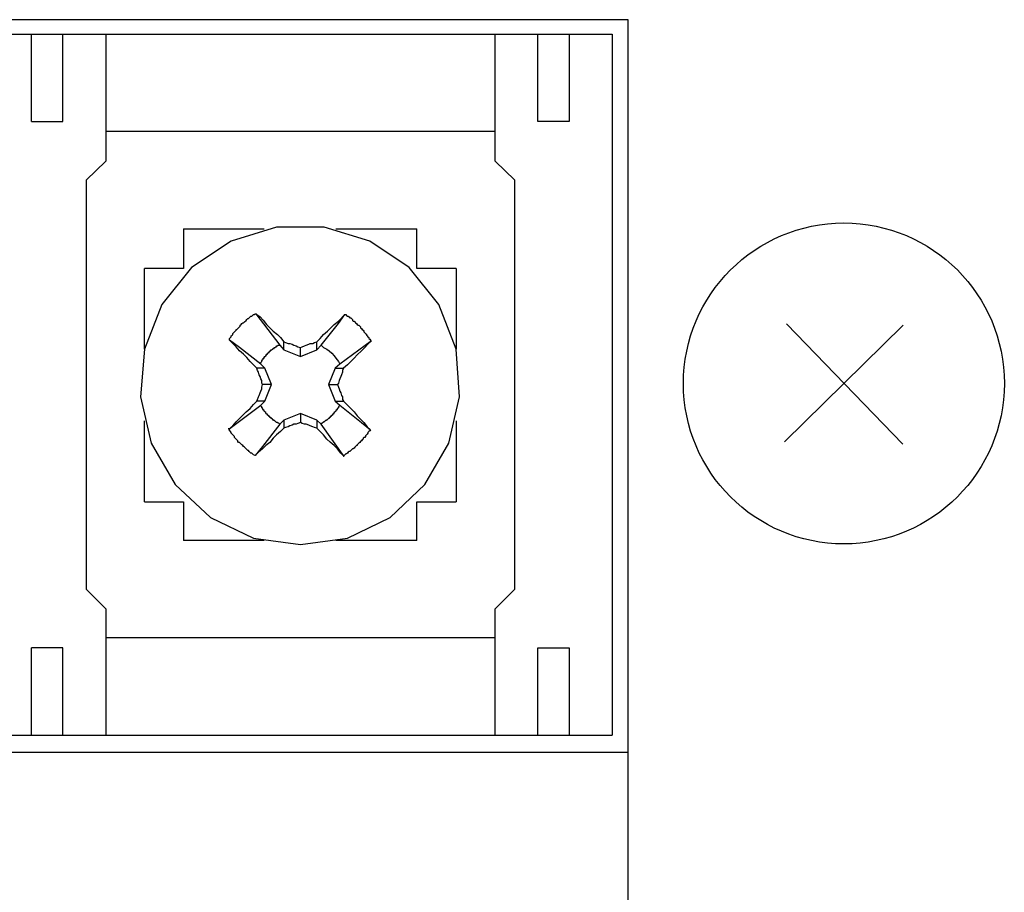
# Model space of a CAD drawing. Units: inches. Extents: x -49121 to 2029444, y -177784 to 278557.
# Drawn here: x 218430 to 220958, y -5813 to -3573 of the extents above; entities that cross this region are included whole.
import ezdxf

# ---------------------------------------------------------------- set-up
doc = ezdxf.new("R2010")
doc.units = ezdxf.units.IN
doc.header["$MEASUREMENT"] = 0
doc.layers.add('Текст', color=7, linetype='Continuous')

msp = doc.modelspace()

# ---------------------------------------------------------------- linework, layer by layer
at = {"layer": 'Текст'}
for p, q in [((219991.9, -3573.2), (206611.9, -3573.2)), ((219991.9, -5453.2), (219991.9, -3573.2)), ((211960.6, -3610.4), (219950.9, -3610.4)), ((218460.8, -3834.8), (218460.8, -3610.4)), ((218541.3, -3834.8), (218541.3, -3610.4)), ((218651.3, -3610.4), (218651.3, -3936.5)), ((219650.4, -3936.5), (219650.4, -3610.4)), ((219760.4, -3834.8), (219760.4, -3610.4)), ((219840.8, -3610.4), (219840.8, -3834.8)), ((219950.9, -3610.4), (219950.9, -5409.6)), ((218460.8, -3834.8), (218541.3, -3834.8)), ((219840.8, -3834.8), (219760.4, -3834.8)), ((219650.4, -3860.2), (218651.3, -3860.2)), ((218651.3, -3936.5), (218600.5, -3985)), ((219701.2, -3985), (219650.4, -3936.5)), ((218600.5, -3985), (218600.5, -5035)), ((219701.2, -5035), (219701.2, -3985)), ((218850.3, -4110), (219057.7, -4110)), ((218850.3, -4110), (218850.3, -4211.6)), ((219089.5, -4105.8), (218973.1, -4141.7)), ((219212.2, -4105.8), (219089.5, -4105.8)), ((219328.7, -4141.7), (219212.2, -4105.8)), ((219241.9, -4110), (219449.3, -4110)), ((219449.3, -4211.6), (219449.3, -4110)), ((218973.1, -4141.7), (218871.5, -4209.5)), ((219430.3, -4209.5), (219328.7, -4141.7)), ((218850.3, -4211.6), (218750.8, -4211.6)), ((218750.8, -4419.1), (218750.8, -4211.6)), ((218871.5, -4209.5), (218795.3, -4304.7)), ((219506.4, -4304.7), (219430.3, -4209.5)), ((219550.9, -4211.6), (219449.3, -4211.6)), ((219550.9, -4211.6), (219550.9, -4419.1)), ((218795.3, -4304.7), (218750.8, -4419.1)), ((219550.9, -4419.1), (219506.4, -4304.7)), ((219006.9, -4349.2), (219011.2, -4345)), ((219011.2, -4345), (219013.3, -4342.8)), ((219013.3, -4342.8), (219015.4, -4340.6)), ((219015.4, -4340.6), (219017.5, -4340.6)), ((219017.5, -4340.6), (219019.6, -4338.6)), ((219019.6, -4338.6), (219021.7, -4336.4)), ((219021.7, -4336.4), (219023.9, -4334.4)), ((219023.9, -4334.4), (219025.9, -4334.4)), ((219025.9, -4334.4), (219030.2, -4330.2)), ((219030.2, -4330.2), (219032.3, -4330.2)), ((219032.3, -4330.2), (219034.4, -4328)), ((219034.4, -4328), (219036.5, -4328)), ((219036.5, -4328), (219097.9, -4408.4)), ((219036.5, -4328), (219047.2, -4336.4)), ((219047.2, -4336.4), (219055.6, -4344.9)), ((219055.6, -4344.9), (219064.1, -4355.5)), ((219237.7, -4355.5), (219248.2, -4347.1)), ((219248.2, -4347.1), (219265.2, -4330.1)), ((219248.2, -4353.4), (219265.2, -4330.2)), ((219265.2, -4330.2), (219267.3, -4330.2)), ((219267.3, -4330.2), (219269.4, -4332.2)), ((219269.4, -4332.2), (219271.4, -4334.4)), ((219271.4, -4334.4), (219273.6, -4334.4)), ((219273.6, -4334.4), (219275.7, -4336.4)), ((219275.7, -4336.4), (219277.8, -4338.6)), ((219277.8, -4338.6), (219280, -4338.6)), ((219280, -4338.6), (219282.1, -4340.7)), ((219282.1, -4340.7), (219284.2, -4342.8)), ((219284.2, -4342.8), (219284.2, -4345)), ((219284.2, -4345), (219286.3, -4347.1)), ((219286.3, -4347.1), (219288.4, -4347.1)), ((219288.4, -4347.1), (219290.5, -4349.2)), ((218981.5, -4374.5), (218983.6, -4372.5)), ((218983.6, -4372.5), (218985.7, -4370.3)), ((218985.7, -4370.3), (218985.7, -4368.2)), ((218985.7, -4368.2), (218987.8, -4368.2)), ((218987.8, -4368.2), (218990, -4366.1)), ((218990, -4366.1), (218992.1, -4364)), ((218992.1, -4364), (218994.2, -4361.9)), ((218994.2, -4361.9), (218996.3, -4359.7)), ((218996.3, -4357.6), (218998.4, -4355.5)), ((218996.3, -4359.7), (218996.3, -4357.6)), ((218998.4, -4355.5), (219000.5, -4353.4)), ((219000.5, -4353.4), (219002.6, -4351.3)), ((219002.6, -4351.3), (219004.8, -4351.3)), ((219004.8, -4351.3), (219006.9, -4349.2)), ((219064.1, -4355.5), (219072.5, -4364)), ((219072.5, -4364), (219081, -4372.5)), ((219081, -4372.5), (219091.6, -4381)), ((219203.8, -4408.4), (219248.2, -4353.4)), ((219210.1, -4381), (219220.7, -4372.5)), ((219220.7, -4372.5), (219229.2, -4364)), ((219229.2, -4364), (219237.7, -4355.5)), ((219290.5, -4349.2), (219292.6, -4351.3)), ((219292.6, -4351.3), (219294.8, -4353.4)), ((219294.8, -4353.4), (219296.9, -4355.5)), ((219296.9, -4355.5), (219299, -4357.6)), ((219299, -4357.6), (219301.1, -4357.6)), ((219301.1, -4357.6), (219303.3, -4359.7)), ((219303.3, -4359.7), (219305.4, -4361.9)), ((219305.4, -4361.9), (219305.4, -4364)), ((219305.4, -4364), (219307.5, -4366.1)), ((219307.5, -4366.1), (219309.5, -4368.2)), ((219309.5, -4368.2), (219311.7, -4370.3)), ((219311.7, -4370.3), (219313.9, -4372.5)), ((219313.9, -4372.5), (219313.9, -4374.5)), ((220698.5, -4357), (220393.4, -4657.1)), ((220399, -4353.8), (220697.4, -4662.8)), ((218968.7, -4391.5), (218971, -4389.4)), ((218968.7, -4395.8), (218968.7, -4391.5)), ((218994.2, -4414.8), (218968.7, -4395.8)), ((218977.3, -4404.2), (218968.8, -4395.8)), ((218971, -4389.4), (218973.1, -4387.3)), ((218973.1, -4385.2), (218975.2, -4383)), ((218973.1, -4387.3), (218973.1, -4385.2)), ((218975.2, -4383), (218977.3, -4381)), ((218977.3, -4378.9), (218981.5, -4374.5)), ((218977.3, -4381), (218977.3, -4378.9)), ((219091.6, -4381), (219100.1, -4389.4)), ((219100.1, -4389.4), (219108.5, -4399.9)), ((219193.2, -4399.9), (219201.6, -4391.5)), ((219201.6, -4391.5), (219210.1, -4381)), ((219332.9, -4397.9), (219252.4, -4457.2)), ((219313.9, -4374.5), (219318.1, -4378.9)), ((219318.1, -4378.9), (219320.2, -4380.9)), ((219320.2, -4380.9), (219320.2, -4383)), ((219320.2, -4383), (219322.3, -4385.2)), ((219322.3, -4385.2), (219324.3, -4387.3)), ((219324.3, -4387.3), (219326.5, -4389.4)), ((219332.9, -4397.9), (219324.3, -4406.3)), ((219326.5, -4389.4), (219326.5, -4391.5)), ((219326.5, -4391.5), (219328.7, -4393.6)), ((219328.7, -4393.6), (219330.8, -4395.8)), ((219330.8, -4395.8), (219330.8, -4397.9)), ((218750.8, -4419.1), (218740.2, -4541.8)), ((218985.7, -4412.6), (218977.3, -4404.2)), ((218994.2, -4423.3), (218985.7, -4412.6)), ((219049.2, -4457.2), (218994.2, -4414.8)), ((219004.8, -4431.7), (218994.2, -4423.3)), ((219072.5, -4425.4), (219072.5, -4423.3)), ((219072.5, -4423.3), (219074.6, -4423.3)), ((219074.6, -4423.3), (219074.6, -4421.1)), ((219074.6, -4421.1), (219076.7, -4421.1)), ((219076.7, -4421.1), (219078.9, -4419.1)), ((219078.9, -4419.1), (219081, -4416.9)), ((219081, -4416.9), (219083.1, -4416.9)), ((219083.1, -4416.9), (219083.1, -4414.8)), ((219083.1, -4414.8), (219085.3, -4414.8)), ((219085.3, -4414.8), (219087.3, -4412.6)), ((219087.3, -4412.6), (219089.5, -4412.6)), ((219089.5, -4412.6), (219089.5, -4410.5)), ((219089.5, -4410.5), (219091.5, -4410.5)), ((219091.5, -4410.5), (219093.7, -4408.4)), ((219093.7, -4408.4), (219097.9, -4408.4)), ((219097.9, -4408.4), (219108.5, -4421.1)), ((219108.5, -4399.9), (219112.8, -4402.1)), ((219108.5, -4421.1), (219108.5, -4399.9)), ((219108.5, -4421.1), (219150.8, -4438.1)), ((219112.8, -4402.1), (219119.1, -4404.2)), ((219119.1, -4404.2), (219123.3, -4404.2)), ((219123.3, -4404.2), (219129.7, -4406.3)), ((219129.7, -4406.3), (219133.8, -4408.4)), ((219133.8, -4408.4), (219140.2, -4410.5)), ((219140.2, -4410.5), (219144.5, -4412.6)), ((219144.5, -4412.6), (219150.8, -4414.8)), ((219150.8, -4414.8), (219155.1, -4412.6)), ((219150.8, -4438.1), (219150.8, -4414.8)), ((219150.8, -4438.1), (219193.2, -4421.1)), ((219155.1, -4412.6), (219161.4, -4410.5)), ((219161.4, -4410.5), (219165.6, -4408.4)), ((219165.6, -4408.4), (219172, -4406.3)), ((219172, -4406.3), (219176.2, -4404.2)), ((219176.2, -4404.2), (219182.5, -4404.2)), ((219182.5, -4404.2), (219186.9, -4402.1)), ((219186.9, -4402.1), (219193.2, -4399.9)), ((219193.2, -4421.1), (219193.2, -4399.9)), ((219193.2, -4421.1), (219203.8, -4408.4)), ((219203.8, -4408.4), (219210.1, -4414.8)), ((219210.1, -4414.8), (219218.5, -4419.1)), ((219218.5, -4419.1), (219225, -4423.3)), ((219225, -4423.3), (219231.3, -4429.6)), ((219307.4, -4423.3), (219296.9, -4433.8)), ((219316, -4414.8), (219307.4, -4423.3)), ((219324.3, -4406.3), (219316, -4414.8)), ((219559.3, -4541.8), (219550.9, -4419.1)), ((219013.3, -4440.2), (219004.8, -4431.7)), ((219021.7, -4450.8), (219013.3, -4440.2)), ((219051.4, -4448.6), (219053.5, -4446.5)), ((219051.4, -4450.8), (219051.4, -4448.6)), ((219053.5, -4446.5), (219055.6, -4444.4)), ((219055.6, -4444.4), (219055.6, -4442.3)), ((219055.6, -4442.3), (219057.7, -4442.3)), ((219057.7, -4440.2), (219059.8, -4438.1)), ((219057.7, -4442.3), (219057.7, -4440.2)), ((219059.8, -4438.1), (219062, -4436)), ((219062, -4436), (219064.1, -4433.8)), ((219064.1, -4433.8), (219064.1, -4431.7)), ((219064.1, -4431.7), (219066.2, -4431.7)), ((219066.2, -4431.7), (219066.2, -4429.6)), ((219066.2, -4429.6), (219068.3, -4429.6)), ((219068.3, -4429.6), (219068.3, -4427.5)), ((219068.3, -4427.5), (219070.4, -4427.5)), ((219070.4, -4427.5), (219070.4, -4425.4)), ((219070.4, -4425.4), (219072.5, -4425.4)), ((219231.3, -4429.6), (219237.7, -4436)), ((219237.7, -4436), (219241.9, -4442.3)), ((219241.9, -4442.3), (219248.2, -4450.8)), ((219288.4, -4442.3), (219280, -4450.8)), ((219296.9, -4433.8), (219288.4, -4442.3)), ((219030.2, -4459.2), (219021.7, -4450.8)), ((219038.6, -4467.7), (219030.2, -4459.2)), ((219040.9, -4474.1), (219038.6, -4467.7)), ((219059.8, -4467.7), (219038.6, -4467.7)), ((219049.2, -4452.9), (219051.4, -4450.8)), ((219049.2, -4457.2), (219049.2, -4452.9)), ((219059.8, -4467.7), (219049.2, -4457.2)), ((219076.7, -4510.1), (219059.8, -4467.7)), ((219239.8, -4467.7), (219222.9, -4510.1)), ((219252.4, -4457.2), (219239.8, -4467.7)), ((219239.8, -4467.7), (219261, -4467.7)), ((219248.2, -4450.8), (219252.4, -4457.2)), ((219261, -4467.7), (219258.7, -4474.1)), ((219271.4, -4459.2), (219261, -4467.7)), ((219280, -4450.8), (219271.4, -4459.2)), ((219042.8, -4478.3), (219040.9, -4474.1)), ((219045, -4484.6), (219042.8, -4478.3)), ((219047.1, -4488.9), (219045, -4484.6)), ((219049.2, -4495.3), (219047.1, -4488.9)), ((219051.4, -4499.5), (219049.2, -4495.3)), ((219252.4, -4495.3), (219250.3, -4499.5)), ((219254.6, -4488.9), (219252.4, -4495.3)), ((219256.7, -4484.6), (219254.6, -4488.9)), ((219258.7, -4478.3), (219256.7, -4484.6)), ((219258.7, -4474.1), (219258.7, -4478.3)), ((219049.2, -4527), (219051.4, -4520.7)), ((219051.4, -4505.9), (219051.4, -4499.5)), ((219053.5, -4510.1), (219051.4, -4505.9)), ((219051.4, -4516.3), (219053.5, -4510.1)), ((219051.4, -4520.7), (219051.4, -4516.3)), ((219076.7, -4510.1), (219053.5, -4510.1)), ((219059.8, -4552.4), (219076.7, -4510.1)), ((219222.9, -4510.1), (219239.8, -4552.4)), ((219222.9, -4510.1), (219246.1, -4510.1)), ((219248.2, -4505.9), (219246.1, -4510.1)), ((219246.1, -4510.1), (219248.2, -4516.3)), ((219250.3, -4499.5), (219248.2, -4505.9)), ((219248.2, -4516.3), (219250.3, -4520.7)), ((219250.3, -4520.7), (219252.4, -4527)), ((218740.2, -4541.8), (218767.7, -4660.3)), ((219038.6, -4552.4), (219040.9, -4548.1)), ((219040.9, -4548.1), (219042.8, -4541.8)), ((219042.8, -4541.8), (219045, -4537.6)), ((219045, -4537.6), (219047.1, -4531.2)), ((219047.1, -4531.2), (219049.2, -4527)), ((219252.4, -4527), (219254.6, -4531.2)), ((219254.6, -4531.2), (219256.7, -4537.6)), ((219256.7, -4537.6), (219258.7, -4541.8)), ((219258.7, -4541.8), (219258.7, -4548.1)), ((219258.7, -4548.1), (219261, -4552.4)), ((219531.8, -4660.3), (219559.3, -4541.8)), ((218966.7, -4624.3), (219049.2, -4563)), ((219011.2, -4579.9), (219021.7, -4571.4)), ((219021.7, -4571.4), (219030.2, -4560.9)), ((219030.2, -4560.9), (219038.6, -4552.4)), ((219059.8, -4552.4), (219038.6, -4552.4)), ((219049.2, -4563), (219059.8, -4552.4)), ((219049.2, -4565.1), (219049.2, -4563)), ((219051.4, -4567.2), (219049.2, -4565.1)), ((219051.4, -4569.3), (219051.4, -4567.2)), ((219053.5, -4569.3), (219051.4, -4569.3)), ((219053.5, -4571.4), (219053.5, -4569.3)), ((219055.6, -4573.5), (219053.5, -4571.4)), ((219055.6, -4575.6), (219055.6, -4573.5)), ((219239.8, -4552.4), (219252.4, -4563)), ((219239.8, -4552.4), (219261, -4552.4)), ((219246.1, -4571.4), (219244, -4573.5)), ((219244, -4573.5), (219244, -4575.6)), ((219248.2, -4569.3), (219246.1, -4571.4)), ((219250.3, -4565.1), (219248.2, -4567.2)), ((219248.2, -4567.2), (219248.2, -4569.3)), ((219252.4, -4563), (219250.3, -4563)), ((219250.3, -4563), (219250.3, -4565.1)), ((219252.4, -4563), (219307.5, -4607.4)), ((219261, -4552.4), (219271.4, -4563)), ((219271.4, -4563), (219280, -4571.4)), ((219280, -4571.4), (219288.4, -4579.9)), ((218985.7, -4605.3), (218994.2, -4596.8)), ((218994.2, -4596.8), (219002.7, -4588.3)), ((219002.7, -4588.3), (219011.2, -4579.9)), ((219057.7, -4575.6), (219055.6, -4575.6)), ((219057.7, -4577.8), (219057.7, -4575.6)), ((219059.8, -4579.9), (219057.7, -4577.8)), ((219062, -4582), (219059.8, -4579.9)), ((219062, -4584.1), (219062, -4582)), ((219064.1, -4584.1), (219062, -4584.1)), ((219064.1, -4586.2), (219064.1, -4584.1)), ((219066.2, -4586.2), (219064.1, -4586.2)), ((219066.2, -4588.3), (219066.2, -4586.2)), ((219068.3, -4588.3), (219066.2, -4588.3)), ((219068.3, -4590.5), (219068.3, -4588.3)), ((219070.4, -4590.5), (219068.3, -4590.5)), ((219070.4, -4592.6), (219070.4, -4590.5)), ((219072.5, -4592.6), (219070.4, -4592.6)), ((219072.5, -4594.8), (219072.5, -4592.6)), ((219074.6, -4594.8), (219072.5, -4594.8)), ((219076.7, -4596.8), (219074.6, -4594.8)), ((219078.9, -4599), (219076.7, -4596.8)), ((219081, -4601.1), (219078.9, -4599)), ((219150.8, -4584.1), (219108.5, -4601.1)), ((219193.2, -4601.1), (219150.8, -4584.1)), ((219150.8, -4584.1), (219150.8, -4607.4)), ((219220.8, -4599), (219218.5, -4601.1)), ((219222.9, -4596.8), (219220.8, -4599)), ((219224.9, -4596.8), (219222.9, -4596.8)), ((219227.1, -4594.8), (219224.9, -4594.8)), ((219224.9, -4594.8), (219224.9, -4596.8)), ((219229.1, -4592.6), (219227.1, -4592.6)), ((219227.1, -4592.6), (219227.1, -4594.8)), ((219231.3, -4590.5), (219229.1, -4590.5)), ((219229.1, -4590.5), (219229.1, -4592.6)), ((219233.4, -4588.3), (219231.3, -4588.3)), ((219231.3, -4588.3), (219231.3, -4590.5)), ((219235.5, -4586.2), (219233.4, -4586.2)), ((219233.4, -4586.2), (219233.4, -4588.3)), ((219237.7, -4582), (219235.5, -4584.1)), ((219235.5, -4584.1), (219235.5, -4586.2)), ((219239.8, -4579.9), (219237.7, -4582)), ((219241.9, -4577.8), (219239.8, -4579.9)), ((219244, -4575.6), (219241.9, -4575.6)), ((219241.9, -4575.6), (219241.9, -4577.8)), ((219288.4, -4579.9), (219296.9, -4590.5)), ((219296.9, -4590.5), (219305.3, -4599)), ((219305.3, -4599), (219313.9, -4607.4)), ((218750.8, -4810.6), (218750.8, -4603.2)), ((218966.7, -4624.3), (218977.3, -4615.9)), ((218966.7, -4624.3), (218966.7, -4622.2)), ((218968.8, -4626.5), (218966.7, -4624.3)), ((218977.3, -4615.9), (218985.7, -4605.3)), ((219097.9, -4611.7), (219053.5, -4668.8)), ((219083.1, -4601.1), (219081, -4601.1)), ((219083.1, -4603.2), (219083.1, -4601.1)), ((219085.3, -4603.2), (219083.1, -4603.2)), ((219087.3, -4605.3), (219085.3, -4603.2)), ((219089.5, -4607.4), (219087.3, -4605.3)), ((219091.5, -4607.4), (219089.5, -4607.4)), ((219093.7, -4609.4), (219091.5, -4607.4)), ((219095.8, -4609.4), (219093.7, -4609.4)), ((219097.9, -4611.7), (219095.8, -4609.4)), ((219108.5, -4601.1), (219097.9, -4611.7)), ((219108.5, -4622.2), (219100.1, -4630.7)), ((219108.5, -4601.1), (219108.5, -4622.2)), ((219112.8, -4620.1), (219108.5, -4622.2)), ((219119.1, -4618), (219112.8, -4620.1)), ((219123.3, -4615.9), (219119.1, -4618)), ((219129.6, -4613.8), (219123.3, -4615.9)), ((219133.9, -4611.7), (219129.6, -4613.8)), ((219140.2, -4611.7), (219133.9, -4611.7)), ((219144.4, -4609.5), (219140.2, -4611.7)), ((219150.8, -4607.4), (219144.4, -4609.5)), ((219155.1, -4609.5), (219150.8, -4607.4)), ((219161.4, -4611.7), (219155.1, -4609.5)), ((219165.6, -4611.7), (219161.4, -4611.7)), ((219172, -4613.8), (219165.6, -4611.7)), ((219176.2, -4615.9), (219172, -4613.8)), ((219182.5, -4618), (219176.2, -4615.9)), ((219186.9, -4620.1), (219182.5, -4618)), ((219193.2, -4622.2), (219186.9, -4620.1)), ((219203.8, -4611.7), (219193.2, -4601.1)), ((219193.2, -4601.1), (219193.2, -4622.2)), ((219201.6, -4630.7), (219193.2, -4622.2)), ((219205.9, -4609.5), (219203.8, -4609.5)), ((219203.8, -4609.5), (219203.8, -4611.7)), ((219263, -4694.2), (219203.8, -4611.7)), ((219208, -4607.4), (219205.9, -4609.5)), ((219210.1, -4607.4), (219208, -4607.4)), ((219212.2, -4605.3), (219210.1, -4605.3)), ((219210.1, -4605.3), (219210.1, -4607.4)), ((219214.3, -4603.2), (219212.2, -4605.3)), ((219216.4, -4603.2), (219214.3, -4603.2)), ((219218.5, -4601.1), (219216.4, -4601.1)), ((219216.4, -4601.1), (219216.4, -4603.2)), ((219307.5, -4607.4), (219330.8, -4626.5)), ((219313.9, -4607.4), (219322.3, -4618)), ((219322.3, -4618), (219330.8, -4626.5)), ((219550.9, -4603.2), (219550.9, -4810.6)), ((218968.8, -4628.7), (218968.8, -4626.5)), ((218971, -4630.7), (218968.8, -4628.7)), ((218973.1, -4632.7), (218971, -4630.7)), ((218973.1, -4634.9), (218973.1, -4632.7)), ((218975.2, -4637.1), (218973.1, -4634.9)), ((218977.3, -4639.1), (218975.2, -4637.1)), ((218981.5, -4643.4), (218977.3, -4639.1)), ((218981.5, -4645.5), (218981.5, -4643.4)), ((218983.6, -4647.6), (218981.5, -4645.5)), ((218985.7, -4649.7), (218983.6, -4647.6)), ((218987.8, -4651.9), (218985.7, -4649.7)), ((219081, -4647.6), (219072.5, -4658.2)), ((219089.5, -4639.1), (219081, -4647.6)), ((219100.1, -4630.7), (219089.5, -4639.1)), ((219210.1, -4639.1), (219201.6, -4630.7)), ((219218.5, -4649.7), (219210.1, -4639.1)), ((219227, -4658.1), (219218.5, -4649.7)), ((219311.7, -4649.7), (219309.5, -4651.9)), ((219313.9, -4645.5), (219311.7, -4647.6)), ((219311.7, -4647.6), (219311.7, -4649.7)), ((219315.9, -4645.5), (219313.9, -4645.5)), ((219318.1, -4643.4), (219315.9, -4645.5)), ((219320.1, -4639.1), (219318.1, -4641.3)), ((219318.1, -4641.3), (219318.1, -4643.4)), ((219322.3, -4637.1), (219320.1, -4639.1)), ((219324.3, -4634.9), (219322.3, -4637.1)), ((219326.5, -4630.7), (219324.3, -4632.7)), ((219324.3, -4632.7), (219324.3, -4634.9)), ((219328.7, -4628.7), (219326.5, -4630.7)), ((219330.8, -4626.5), (219328.7, -4628.7)), ((218767.7, -4660.3), (218829.2, -4766.1)), ((218990, -4654), (218987.8, -4651.9)), ((218990, -4656.1), (218990, -4654)), ((218992.1, -4658.2), (218990, -4656.1)), ((218994.2, -4658.2), (218992.1, -4658.2)), ((218996.3, -4660.3), (218994.2, -4658.2)), ((219000.5, -4664.6), (218996.3, -4660.3)), ((219002.7, -4666.6), (219000.5, -4664.6)), ((219004.8, -4668.8), (219002.7, -4666.6)), ((219006.9, -4670.9), (219004.8, -4668.8)), ((219015.4, -4679.4), (219006.9, -4670.9)), ((219053.5, -4668.8), (219034.4, -4692)), ((219053.5, -4675.2), (219042.9, -4683.6)), ((219062, -4666.6), (219053.5, -4675.2)), ((219072.5, -4658.2), (219062, -4666.6)), ((219237.7, -4666.6), (219227, -4658.1)), ((219246.1, -4675.2), (219237.7, -4666.6)), ((219254.6, -4685.8), (219246.1, -4675.2)), ((219284.2, -4675.2), (219282.1, -4677.2)), ((219286.3, -4675.2), (219284.2, -4675.2)), ((219288.4, -4673), (219286.3, -4675.2)), ((219290.5, -4670.9), (219288.4, -4673)), ((219292.6, -4668.8), (219290.5, -4670.9)), ((219294.8, -4666.6), (219292.6, -4668.8)), ((219296.9, -4666.6), (219294.8, -4666.6)), ((219301.1, -4660.3), (219296.9, -4664.6)), ((219296.9, -4664.6), (219296.9, -4666.6)), ((219303.3, -4658.2), (219301.1, -4660.3)), ((219305.3, -4656.1), (219303.3, -4658.2)), ((219307.5, -4654), (219305.3, -4656.1)), ((219309.5, -4651.9), (219307.5, -4654)), ((219470.5, -4766.1), (219531.8, -4660.3)), ((219017.5, -4679.4), (219015.4, -4679.4)), ((219019.6, -4681.4), (219017.5, -4679.4)), ((219023.9, -4685.8), (219019.6, -4681.4)), ((219025.9, -4685.8), (219023.9, -4685.8)), ((219028.1, -4687.8), (219025.9, -4685.8)), ((219030.2, -4690), (219028.1, -4687.8)), ((219034.4, -4692), (219030.2, -4690)), ((219042.9, -4683.6), (219034.4, -4692)), ((219263, -4694.2), (219254.6, -4685.8)), ((219263, -4692), (219261, -4692)), ((219265.2, -4690), (219263, -4692)), ((219267.2, -4687.8), (219265.2, -4690)), ((219269.4, -4687.8), (219267.2, -4687.8)), ((219271.4, -4685.8), (219269.4, -4687.8)), ((219273.6, -4683.6), (219271.4, -4685.8)), ((219275.7, -4681.4), (219273.6, -4683.6)), ((219277.8, -4681.4), (219275.7, -4681.4)), ((219280, -4679.4), (219277.8, -4681.4)), ((219282.1, -4677.2), (219280, -4679.4)), ((218829.2, -4766.1), (218920.2, -4850.9)), ((219381.6, -4850.9), (219470.5, -4766.1)), ((218750.8, -4810.6), (218850.3, -4810.6)), ((218850.3, -4810.6), (218850.3, -4910.1)), ((219449.3, -4910.1), (219449.3, -4810.6)), ((219449.3, -4810.6), (219550.9, -4810.6)), ((218920.2, -4850.9), (219030.2, -4903.8)), ((219271.4, -4903.8), (219381.6, -4850.9)), ((219057.7, -4910.1), (218850.3, -4910.1)), ((219030.2, -4903.8), (219150.8, -4920.7)), ((219150.8, -4920.7), (219271.4, -4903.8)), ((219449.3, -4910.1), (219241.9, -4910.1)), ((218600.5, -5035), (218651.3, -5085.8)), ((219650.4, -5085.8), (219701.1, -5035)), ((218651.3, -5085.8), (218651.3, -5409.6)), ((219650.4, -5409.6), (219650.4, -5085.8)), ((219650.4, -5159.8), (218651.3, -5159.8)), ((218541.3, -5185.3), (218460.8, -5185.3)), ((218460.8, -5409.6), (218460.8, -5185.3)), ((218541.3, -5409.6), (218541.3, -5185.3)), ((219760.4, -5409.6), (219760.4, -5185.3)), ((219760.4, -5185.3), (219840.8, -5185.3)), ((219840.8, -5185.3), (219840.8, -5409.6)), ((212041, -5409.6), (219950.9, -5409.6)), ((206611.9, -5453.2), (219991.9, -5453.2))]:
    msp.add_line(p, q, dxfattribs=at)
at = {"layer": 'Текст', "ltscale": 100}
msp.add_line((219991.9, -7183.2), (219991.9, -5453.2), dxfattribs=at)
at = {"layer": 'Текст'}
msp.add_circle((220546, -4507), 411.9, dxfattribs=at)

doc.saveas('drawing.dxf')
